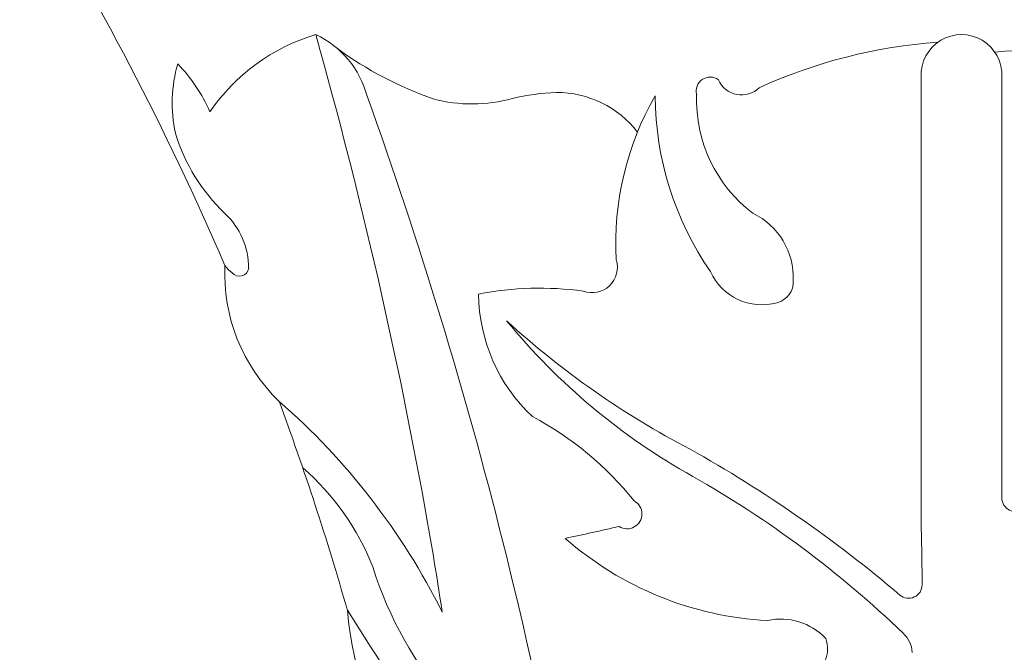
# Model space of a CAD drawing. Extents: x -55 to 82, y -11 to 82.
# Drawn here: x 52 to 56, y 0 to 3 of the extents above; entities that cross this region are included whole.
import ezdxf

# ---------------------------------------------------------------- set-up
doc = ezdxf.new("R2010")
doc.units = 0
doc.header["$LTSCALE"] = 0.25
doc.header["$MEASUREMENT"] = 0
doc.layers.get('0').update_dxf_attribs({"linetype": 'CONTINUOUS', "lineweight": 13})

msp = doc.modelspace()

# ---------------------------------------------------------------- linework, layer by layer
for p, q in [((55.8363, 2.787), (55.8363, 0.6795)), ((56.2113, 2.787), (56.2113, 0.8106))]:
    msp.add_line(p, q)
for centre, radius, start, end in [((40.2799, -3.3864), 13.4048, 23.18519, 31.99181), ((53.2831, 2.0952), 0.908, 106.5948, 145.7566), ((52.8385, 2.5679), 0.4386, 14.7364, 65.0094), ((30.409, -3.4082), 23.4958, 10.05905, 15.73978), ((56.0867, 0.5142), 2.4217, 94.1025, 114.4625), ((56.0238, 2.7777), 0.1877, 357.1742, 182.8258), ((54.1473, 4.3063), 1.7386, 233.9757, 250.6044), ((56.2901, 1.853), 1.0371, 54.7885, 96.1779), ((53.036, 2.6463), 0.6786, 164.3263, 191.8558), ((51.8414, 2.3048), 0.754, 23.5584, 44.1146), ((54.8566, 2.7026), 0.0651, 54.0235, 194.7394), ((55.0018, 2.8006), 0.1162, 202.938, 314.9937), ((32.7655, -4.6899), 21.7817, 8.37234, 19.77518), ((53.7508, 3.3467), 0.704, 255.1154, 285.3761), ((54.1696, 1.735), 0.9614, 91.6346, 103.9735), ((54.1452, 2.2255), 0.4705, 37.4769, 90.3644), ((55.7878, 1.9952), 1.3703, 150.0243, 183.2047), ((56.0525, 2.688), 1.4517, 180.3195, 214.6159), ((55.4552, 2.6613), 0.6621, 177.8581, 232.7423), ((53.2031, 2.7622), 0.8696, 197.0739, 226.2495), ((52.3625, 1.8788), 0.3499, 0, 46.8388), ((54.9114, 1.8356), 0.3312, 357.5603, 64.4139), ((53.4243, 1.8537), 0.8231, 177.3915, 226.0781), ((52.79, 2.0447), 0.2427, 219.248, 230.411), ((52.6691, 1.8857), 0.0439, 219.7764, 350.987), ((54.3079, 1.8826), 0.1174, 249.4194, 17.8797), ((55.0963, 1.9706), 0.2616, 204.2186, 285.689), ((54.0657, 0.2783), 1.5078, 82.3423, 100.9287), ((55.143, 1.8153), 0.0995, 283.9935, 3.5837), ((54.5786, 1.7698), 0.7988, 180.787, 226.645), ((56.2504, 3.5525), 3.0254, 219.3293, 240.8167), ((56.6136, 4.5891), 4.0044, 227.5364, 242.4716), ((50.7485, -1.1501), 3.2004, 26.5469, 48.8776), ((40.2799, -3.3864), 13.4048, 15.91241, 20.28436), ((53.3351, -0.1302), 1.4911, 38.4339, 62.2133), ((51.7284, -4.3609), 6.1933, 49.65579, 60.66245), ((52.1883, 0.0581), 1.1824, 21.4232, 49.0256), ((52.3822, -3.3137), 4.8554, 46.0482, 60.4728), ((54.4709, 0.736), 0.0686, 236.9421, 62.095), ((56.2738, 0.8106), 0.0625, 180, 308.7688), ((38.4693, -1.9813), 15.3101, 8.49442, 10.06951), ((52.0638, 10.7576), 10.354, 281.81148, 283.23064), ((45.6046, 0.369), 10.2364, 0.2139, 1.73824), ((55.204, 1.7862), 1.5477, 228.7313, 266.9614), ((55.06, 1.0534), 1.8585, 197.6468, 220.3543), ((55.7784, 0.407), 0.0625, 229.481, 0.2139), ((60.599, 4.8757), 8.7301, 211.69631, 216.89834), ((55.0949, 0.4719), 1.9326, 185.4384, 211.2779), ((55.1846, -0.0385), 0.2861, 43.1783, 102.6366), ((55.2664, 0.1094), 0.1355, 291.7849, 20.6891), ((55.6699, 0.0877), 0.125, 2.3954, 48.8506)]:
    msp.add_arc(centre, radius, start, end)

doc.saveas('drawing.dxf')
